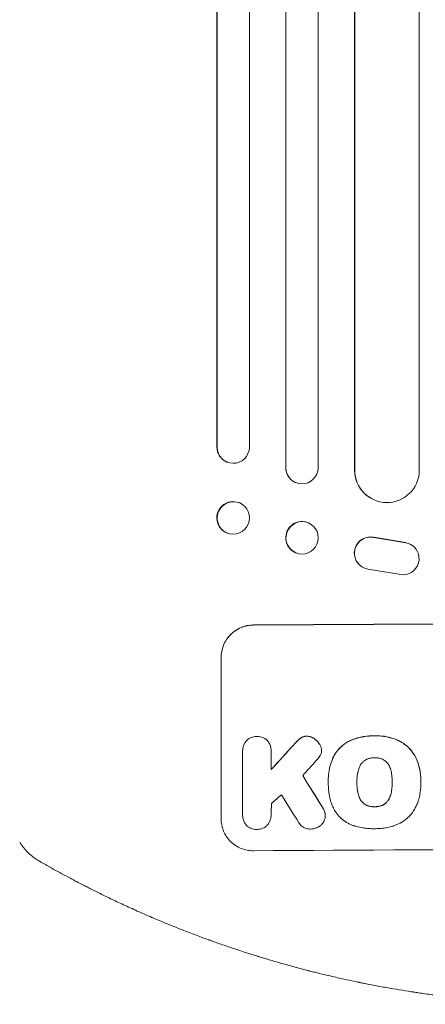
# Model space of a CAD drawing. Units: millimetres. Extents: x -3422 to 2963, y -5275 to 4622.
# Drawn here: x 283 to 471, y -3445 to -2988 of the extents above; entities that cross this region are included whole.
import ezdxf

# ---------------------------------------------------------------- set-up
doc = ezdxf.new("R2010")
doc.units = ezdxf.units.MM
doc.header["$LTSCALE"] = 20
doc.layers.add('2d', color=230, linetype='Continuous')

msp = doc.modelspace()

# ---------------------------------------------------------------- linework, layer by layer
at = {"layer": '2d', "lineweight": 0}
for p, q in [((389.41, -1298.8), (389.41, -3186.27)), ((406.29, -1296.98), (406.29, -3195.66)), ((406.41, -1297.59), (406.41, -3195.71)), ((421.41, -1296.35), (421.41, -3195.84)), ((374.26, -1299.73), (374.26, -3186.09)), ((374.41, -1300.34), (374.41, -3186.14)), ((438.33, -1300.75), (438.33, -3196.88)), ((438.41, -1301.36), (438.41, -3196.93)), ((468.41, -1299.49), (468.41, -3197.3)), ((374.26, -3186.09), (374.41, -3186.14)), ((374.41, -3186.14), (374.41, -3186.14)), ((379.36, -3193.22), (379.21, -3193.17)), ((406.41, -3195.71), (406.29, -3195.66)), ((406.41, -3195.71), (406.41, -3195.71)), ((438.41, -3196.93), (438.33, -3196.88)), ((438.42, -3196.93), (438.41, -3196.93)), ((410.82, -3202.56), (410.7, -3202.5)), ((445.17, -3209.46), (445.09, -3209.41)), ((384.61, -3211.97), (384.47, -3211.91)), ((417.17, -3221.45), (417.06, -3221.39)), ((379.21, -3226.13), (379.06, -3226.08)), ((447.22, -3228.01), (462, -3230.51)), ((447.3, -3228.06), (462.08, -3230.56)), ((464.79, -3231.59), (464.87, -3231.64)), ((410.64, -3235.06), (410.53, -3235.01)), ((441.6, -3241.65), (441.68, -3241.7)), ((460.91, -3245.45), (444.52, -3242.79)), ((376.25, -3358.8), (376.25, -3283.85)), ((386.24, -3327.4), (386.24, -3327.45)), ((386.25, -3356.6), (386.25, -3327.82)), ((399.57, -3327.32), (399.57, -3327.38)), ((399.57, -3327.72), (399.57, -3335.93)), ((422.96, -3327.02), (422.96, -3327.07)), ((426.06, -3341.05), (426.06, -3341.11)), ((426.07, -3342.04), (426.07, -3342.09)), ((439.38, -3341.83), (439.38, -3341.88)), ((455.81, -3341.75), (455.81, -3341.81)), ((469.13, -3341.04), (469.13, -3341.09)), ((469.13, -3342.06), (469.13, -3342.12)), ((386.24, -3356.88), (386.24, -3356.94)), ((399.57, -3356.69), (399.57, -3356.74)), ((424.69, -3357.34), (424.69, -3357.39))]:
    msp.add_line(p, q, dxfattribs=at)
at = {"layer": '2d', "lineweight": 0, "extrusion": (0, 0, -1)}
for centre, major_axis, ratio, start_param, end_param in [((381.77, -3186.03), (-2.55, -7.14), 0.988103, 0, 1.223375), ((413.91, -3195.67), (-3.1, -6.89), 0.991927, -1.967917, 1.145376), ((453.42, -3196.87), (-8.24, -12.59), 0.995453, -2.119379, 0.98911), ((381.91, -3219.05), (-2.7, -7.08), 0.987914, -1.931315, 4.35187), ((413.91, -3228.26), (-3.26, -6.81), 0.99174, -2.014471507425343, 4.268713799754243), ((445.66, -3235.34), (-4.06, -6.31), 0.995602, 0, 2.777532), ((445.74, -3235.4), (-4.06, -6.31), 0.995602, -0.409315, 2.777532), ((460.81, -3237.96), (4.06, 6.31), 0.995602, -0.402714, 2.553699), ((460.73, -3237.9), (4.06, 6.31), 0.995602, -0.402714, 0), ((540.91, -3325.79), (1100, 0), 0.052336, -1.707271, -1.434322), ((540.91, -3238.63), (1097.63, 1199.67), 0.023864, -1.673805, -1.664191), ((540.91, -3600.64), (1097.7, -1775.82), 0.014477, -1.709891, -1.701483)]:
    msp.add_ellipse(centre, major_axis=major_axis, ratio=ratio, start_param=start_param, end_param=end_param, dxfattribs=at)
at = {"layer": '2d', "lineweight": 0}
for centre, major_axis, ratio, start_param, end_param in [((381.91, -3186.08), (-2.55, -7.14), 0.988103, -1.223558, 1.886247), ((413.8, -3195.62), (-3.1, -6.89), 0.991927, -1.145194, 0), ((453.34, -3196.82), (-8.24, -12.59), 0.995453, -0.98875, 0), ((381.76, -3219), (2.7, 7.08), 0.987914, 0, 3.141593), ((413.79, -3228.2), (3.26, 6.81), 0.99174, 0, 3.141593), ((540.91, -3325.79), (-1099, 0), 0.052336, -1.707396, -1.434197), ((540.91, -3238.63), (1098.63, 1200.76), 0.023864, 1.664081, 1.673687), ((540.91, -3256.14), (1097.63, 1210.81), 0.023624, 1.654704, 1.660421), ((540.91, -3600.64), (1098.7, -1777.43), 0.014477, 1.701385, 1.709768), ((540.91, -3284.15), (1097.63, 969.3), 0.029425, 1.669578, 1.673855), ((540.91, -3624.51), (1097.7, -1767.94), 0.01457, 1.711555, 1.719019), ((540.91, -3430.64), (-1099, 0), 0.052336, -1.707396, -1.434197)]:
    msp.add_ellipse(centre, major_axis=major_axis, ratio=ratio, start_param=start_param, end_param=end_param, dxfattribs=at)
for points, knots in [([(376.25, -3283.85), (376.25, -3282.91), (376.34, -3281.93), (376.72, -3279.99), (377.01, -3279.03), (377.78, -3277.18), (378.26, -3276.29), (379.36, -3274.65), (379.98, -3273.89), (381.31, -3272.55), (382.07, -3271.92), (383.71, -3270.81), (384.59, -3270.33), (386.44, -3269.55), (387.4, -3269.25), (389.34, -3268.86), (390.31, -3268.77), (391.25, -3268.76)], [45.415447, 45.415447, 45.415447, 45.415447, 48.247124, 48.247124, 51.078802, 51.078802, 53.910479, 53.910479, 56.742156, 56.742156, 59.589723, 59.589723, 62.437289, 62.437289, 65.284856, 65.284856, 68.132422, 68.132422, 68.132422, 68.132422]), ([(391.25, -3268.81), (390.31, -3268.82), (389.34, -3268.91), (387.4, -3269.31), (386.44, -3269.6), (384.59, -3270.38), (383.71, -3270.86), (382.07, -3271.98), (381.31, -3272.61), (379.98, -3273.95), (379.36, -3274.7), (378.26, -3276.34), (377.78, -3277.23), (377.01, -3279.08), (376.72, -3280.05), (376.34, -3281.99), (376.25, -3282.96), (376.25, -3283.9)], [22.698673, 22.698673, 22.698673, 22.698673, 25.546281, 25.546281, 28.393889, 28.393889, 31.241497, 31.241497, 34.089105, 34.089105, 36.920794, 36.920794, 39.752484, 39.752484, 42.584173, 42.584173, 45.415862, 45.415862, 45.415862, 45.415862]), ([(392.9, -3320.55), (392.81, -3320.55), (392.72, -3320.55), (392.23, -3320.55), (391.81, -3320.59), (390.98, -3320.76), (390.56, -3320.89), (389.77, -3321.23), (389.39, -3321.43), (388.68, -3321.91), (388.36, -3322.18), (388.03, -3322.52), (387.98, -3322.57), (387.94, -3322.61)], [28.943423, 28.943423, 28.943423, 28.943423, 29.214265, 29.214265, 30.438156, 30.438156, 31.662047, 31.662047, 32.885938, 32.885938, 34.109829, 34.109829, 34.305378, 34.305378, 34.305378, 34.305378]), ([(387.94, -3322.67), (387.98, -3322.62), (388.03, -3322.57), (388.36, -3322.24), (388.68, -3321.97), (389.39, -3321.49), (389.77, -3321.28), (390.56, -3320.94), (390.98, -3320.82), (391.81, -3320.65), (392.23, -3320.61), (392.72, -3320.6), (392.81, -3320.6), (392.9, -3320.61)], [4.649237, 4.649237, 4.649237, 4.649237, 4.844766, 4.844766, 6.068679, 6.068679, 7.292592, 7.292592, 8.516506, 8.516506, 9.740419, 9.740419, 10.011266, 10.011266, 10.011266, 10.011266]), ([(397.87, -3322.54), (397.83, -3322.5), (397.79, -3322.45), (397.45, -3322.12), (397.13, -3321.85), (396.42, -3321.38), (396.04, -3321.18), (395.25, -3320.86), (394.83, -3320.74), (394, -3320.58), (393.58, -3320.54), (393.08, -3320.55), (392.99, -3320.55), (392.9, -3320.55)], [24.180935, 24.180935, 24.180935, 24.180935, 24.369282, 24.369282, 25.594744, 25.594744, 26.820205, 26.820205, 28.045666, 28.045666, 29.271127, 29.271127, 29.546395, 29.546395, 29.546395, 29.546395]), ([(392.9, -3320.61), (392.99, -3320.6), (393.08, -3320.6), (393.58, -3320.6), (394, -3320.63), (394.83, -3320.79), (395.25, -3320.91), (396.04, -3321.23), (396.42, -3321.44), (397.13, -3321.91), (397.45, -3322.17), (397.79, -3322.5), (397.83, -3322.55), (397.87, -3322.59)], [9.4841, 9.4841, 9.4841, 9.4841, 9.759373, 9.759373, 10.984855, 10.984855, 12.210337, 12.210337, 13.435819, 13.435819, 14.661301, 14.661301, 14.849629, 14.849629, 14.849629, 14.849629]), ([(413.5, -3321.14), (413.43, -3321.18), (413.35, -3321.23), (412.8, -3321.61), (412.36, -3321.97), (411.97, -3322.36)], [46.043025, 46.043025, 46.043025, 46.043025, 46.302093, 46.302093, 47.958309, 47.958309, 47.958309, 47.958309]), ([(411.97, -3322.42), (412.36, -3322.03), (412.8, -3321.66), (413.36, -3321.28), (413.43, -3321.24), (413.5, -3321.19)], [6.898307, 6.898307, 6.898307, 6.898307, 8.563515, 8.563515, 8.813997, 8.813997, 8.813997, 8.813997]), ([(416.11, -3320.4), (416.09, -3320.4), (416.06, -3320.4), (415.73, -3320.4), (415.42, -3320.43), (414.8, -3320.56), (414.49, -3320.65), (413.96, -3320.88), (413.72, -3321), (413.5, -3321.14)], [21.626581, 21.626581, 21.626581, 21.626581, 21.71252, 21.71252, 22.619067, 22.619067, 23.525615, 23.525615, 24.266448, 24.266448, 24.266448, 24.266448]), ([(413.5, -3321.19), (413.72, -3321.05), (413.96, -3320.93), (414.49, -3320.71), (414.8, -3320.61), (415.42, -3320.49), (415.73, -3320.46), (416.06, -3320.45), (416.09, -3320.45), (416.11, -3320.45)], [4.684637, 4.684637, 4.684637, 4.684637, 5.425479, 5.425479, 6.332035, 6.332035, 7.238592, 7.238592, 7.324531, 7.324531, 7.324531, 7.324531]), ([(419.62, -3321.62), (419.53, -3321.55), (419.43, -3321.48), (419, -3321.19), (418.64, -3321), (417.89, -3320.7), (417.49, -3320.58), (416.77, -3320.44), (416.44, -3320.41), (416.11, -3320.4)], [23.805682, 23.805682, 23.805682, 23.805682, 24.150338, 24.150338, 25.304815, 25.304815, 26.459291, 26.459291, 27.428422, 27.428422, 27.428422, 27.428422]), ([(416.11, -3320.45), (416.44, -3320.46), (416.77, -3320.5), (417.49, -3320.63), (417.89, -3320.75), (418.64, -3321.06), (419, -3321.25), (419.43, -3321.54), (419.53, -3321.6), (419.62, -3321.68)], [9.391675, 9.391675, 9.391675, 9.391675, 10.360818, 10.360818, 11.515308, 11.515308, 12.669799, 12.669799, 13.014451, 13.014451, 13.014451, 13.014451]), ([(447.61, -3320.22), (447.42, -3320.22), (447.23, -3320.22), (446.19, -3320.23), (445.32, -3320.27), (443.56, -3320.45), (442.68, -3320.58), (440.91, -3320.93), (440.03, -3321.15), (438.29, -3321.69), (437.43, -3322), (436.35, -3322.45), (436.12, -3322.55), (435.88, -3322.66)], [123.070499, 123.070499, 123.070499, 123.070499, 123.632546, 123.632546, 126.21597, 126.21597, 128.799395, 128.799395, 131.382819, 131.382819, 133.966244, 133.966244, 134.693196, 134.693196, 134.693196, 134.693196]), ([(435.88, -3322.71), (436.12, -3322.61), (436.35, -3322.5), (437.43, -3322.05), (438.29, -3321.74), (440.03, -3321.21), (440.91, -3320.99), (442.68, -3320.63), (443.56, -3320.5), (445.32, -3320.32), (446.19, -3320.28), (447.23, -3320.27), (447.42, -3320.27), (447.61, -3320.28)], [30.175456, 30.175456, 30.175456, 30.175456, 30.902395, 30.902395, 33.485842, 33.485842, 36.069289, 36.069289, 38.652736, 38.652736, 41.236182, 41.236182, 41.798233, 41.798233, 41.798233, 41.798233]), ([(458.45, -3322.32), (458.03, -3322.14), (457.61, -3321.96), (455.86, -3321.3), (454.5, -3320.92), (451.84, -3320.41), (450.44, -3320.25), (448.55, -3320.21), (448.08, -3320.21), (447.61, -3320.22)], [92.254234, 92.254234, 92.254234, 92.254234, 93.545319, 93.545319, 97.615845, 97.615845, 101.693126, 101.693126, 103.023564, 103.023564, 103.023564, 103.023564]), ([(447.61, -3320.28), (447.86, -3320.27), (448.1, -3320.26), (449.12, -3320.26), (449.91, -3320.29), (451.5, -3320.44), (452.31, -3320.55), (453.9, -3320.86), (454.7, -3321.05), (456.28, -3321.52), (457.06, -3321.79), (458.03, -3322.19), (458.24, -3322.28), (458.45, -3322.37)], [36.668029, 36.668029, 36.668029, 36.668029, 37.402797, 37.402797, 39.74078, 39.74078, 42.078764, 42.078764, 44.416747, 44.416747, 46.754731, 46.754731, 47.401691, 47.401691, 47.401691, 47.401691]), ([(387.94, -3322.61), (387.8, -3322.79), (387.66, -3322.97), (387.26, -3323.57), (387.02, -3324.02), (386.63, -3324.96), (386.48, -3325.45), (386.29, -3326.43), (386.24, -3326.92), (386.24, -3327.4)], [-4.949683, -4.949683, -4.949683, -4.949683, -4.299608, -4.299608, -2.866406, -2.866406, -1.433203, -1.433203, 0, 0, 0, 0]), ([(386.25, -3327.82), (386.25, -3327.69), (386.24, -3327.57), (386.24, -3327.45), (386.24, -3326.98), (386.29, -3326.48), (386.48, -3325.5), (386.63, -3325.01), (387.02, -3324.08), (387.26, -3323.63), (387.66, -3323.02), (387.8, -3322.84), (387.94, -3322.67)], [-0.359399, -0.359399, -0.359399, -0.359399, 0, 0, 0, 1.433208, 1.433208, 2.866417, 2.866417, 4.299625, 4.299625, 4.949699, 4.949699, 4.949699, 4.949699]), ([(399.57, -3327.32), (399.57, -3326.84), (399.53, -3326.35), (399.33, -3325.37), (399.19, -3324.88), (398.8, -3323.94), (398.55, -3323.5), (398.15, -3322.9), (398.01, -3322.71), (397.87, -3322.54)], [23.081423, 23.081423, 23.081423, 23.081423, 24.519887, 24.519887, 25.958351, 25.958351, 27.396815, 27.396815, 28.049994, 28.049994, 28.049994, 28.049994]), ([(397.87, -3322.59), (398.02, -3322.77), (398.15, -3322.95), (398.56, -3323.56), (398.8, -3324), (399.19, -3324.94), (399.34, -3325.42), (399.53, -3326.41), (399.57, -3326.9), (399.57, -3327.49), (399.57, -3327.61), (399.57, -3327.72)], [18.113436, 18.113436, 18.113436, 18.113436, 18.776188, 18.776188, 20.211332, 20.211332, 21.646477, 21.646477, 23.081621, 23.081621, 23.424408, 23.424408, 23.424408, 23.424408]), ([(411.97, -3322.36), (411.81, -3322.51), (411.66, -3322.66), (411.01, -3323.32), (410.52, -3323.84), (410.04, -3324.38)], [206.39771, 206.39771, 206.39771, 206.39771, 207.036755, 207.036755, 209.164716, 209.164716, 209.164716, 209.164716]), ([(410.04, -3324.43), (410.51, -3323.9), (410.99, -3323.39), (411.64, -3322.74), (411.8, -3322.58), (411.97, -3322.42)], [27.424795, 27.424795, 27.424795, 27.424795, 29.507381, 29.507381, 30.192303, 30.192303, 30.192303, 30.192303]), ([(422.28, -3324.61), (422.15, -3324.37), (422, -3324.14), (421.52, -3323.42), (421.13, -3322.96), (420.39, -3322.23), (420.02, -3321.91), (419.62, -3321.62)], [32.084228, 32.084228, 32.084228, 32.084228, 32.867462, 32.867462, 34.594254, 34.594254, 36.021677, 36.021677, 36.021677, 36.021677]), ([(419.62, -3321.68), (420.02, -3321.96), (420.39, -3322.28), (421.13, -3323.01), (421.52, -3323.47), (422, -3324.19), (422.15, -3324.43), (422.28, -3324.67)], [19.352647, 19.352647, 19.352647, 19.352647, 20.78008, 20.78008, 22.506876, 22.506876, 23.290115, 23.290115, 23.290115, 23.290115]), ([(422.92, -3326.4), (422.92, -3326.37), (422.92, -3326.35), (422.84, -3325.95), (422.73, -3325.58), (422.49, -3325.02), (422.39, -3324.81), (422.28, -3324.61)], [18.370496, 18.370496, 18.370496, 18.370496, 18.446294, 18.446294, 19.527752, 19.527752, 20.178094, 20.178094, 20.178094, 20.178094]), ([(422.28, -3324.67), (422.39, -3324.87), (422.49, -3325.07), (422.73, -3325.63), (422.84, -3326), (422.91, -3326.4), (422.92, -3326.42), (422.92, -3326.45)], [14.551409, 14.551409, 14.551409, 14.551409, 15.198568, 15.198568, 16.281753, 16.281753, 16.359205, 16.359205, 16.359205, 16.359205]), ([(435.88, -3322.66), (435.2, -3322.99), (434.54, -3323.37), (433.05, -3324.39), (432.24, -3325.06), (430.82, -3326.49), (430.15, -3327.29), (429.16, -3328.77), (428.79, -3329.41), (428.47, -3330.06)], [79.60627, 79.60627, 79.60627, 79.60627, 81.757746, 81.757746, 84.790101, 84.790101, 87.815074, 87.815074, 89.886822, 89.886822, 89.886822, 89.886822]), ([(428.47, -3330.12), (428.79, -3329.46), (429.15, -3328.83), (430.14, -3327.36), (430.81, -3326.55), (432.23, -3325.12), (433.04, -3324.45), (434.54, -3323.43), (435.2, -3323.05), (435.88, -3322.71)], [7.002645, 7.002645, 7.002645, 7.002645, 9.063853, 9.063853, 12.085137, 12.085137, 15.121205, 15.121205, 17.283249, 17.283249, 17.283249, 17.283249]), ([(466.9, -3330.67), (466.52, -3329.85), (466.08, -3329.07), (464.95, -3327.4), (464.24, -3326.54), (462.71, -3325.02), (461.84, -3324.31), (460.13, -3323.17), (459.31, -3322.71), (458.45, -3322.32)], [59.162339, 59.162339, 59.162339, 59.162339, 61.705385, 61.705385, 64.949785, 64.949785, 68.200119, 68.200119, 70.868619, 70.868619, 70.868619, 70.868619]), ([(458.45, -3322.37), (459.31, -3322.76), (460.13, -3323.22), (461.85, -3324.37), (462.71, -3325.08), (464.24, -3326.6), (464.96, -3327.46), (466.08, -3329.13), (466.53, -3329.91), (466.9, -3330.72)], [33.076187, 33.076187, 33.076187, 33.076187, 35.751258, 35.751258, 39.003898, 39.003898, 42.24601, 42.24601, 44.782502, 44.782502, 44.782502, 44.782502]), ([(422.64, -3328.82), (422.47, -3329.2), (422.28, -3329.57), (421.84, -3330.22), (421.6, -3330.51), (421.35, -3330.78)], [22.321021, 22.321021, 22.321021, 22.321021, 23.48493, 23.48493, 24.572485, 24.572485, 24.572485, 24.572485]), ([(422.92, -3326.45), (422.95, -3326.66), (422.96, -3326.87), (422.96, -3327.37), (422.94, -3327.69), (422.82, -3328.28), (422.74, -3328.56), (422.64, -3328.82)], [14.04881, 14.04881, 14.04881, 14.04881, 14.658756, 14.658756, 15.571725, 15.571725, 16.383205, 16.383205, 16.383205, 16.383205]), ([(428.47, -3330.06), (428.33, -3330.37), (428.19, -3330.68), (427.72, -3331.81), (427.43, -3332.63), (426.93, -3334.31), (426.72, -3335.15), (426.38, -3336.85), (426.26, -3337.7), (426.1, -3339.39), (426.06, -3340.23), (426.06, -3341.05)], [-10.865131, -10.865131, -10.865131, -10.865131, -9.906763, -9.906763, -7.430072, -7.430072, -4.953381, -4.953381, -2.476691, -2.476691, 0, 0, 0, 0]), ([(426.07, -3341.95), (426.06, -3341.67), (426.06, -3341.39), (426.06, -3341.11), (426.06, -3340.28), (426.1, -3339.44), (426.26, -3337.75), (426.38, -3336.9), (426.72, -3335.2), (426.93, -3334.35), (427.43, -3332.68), (427.73, -3331.85), (428.19, -3330.73), (428.33, -3330.42), (428.47, -3330.12)], [-0.8383, -0.8383, -0.8383, -0.8383, 0, 0, 0, 2.479443, 2.479443, 4.958885, 4.958885, 7.438328, 7.438328, 9.91777, 9.91777, 10.865896, 10.865896, 10.865896, 10.865896]), ([(440.98, -3333.94), (440.78, -3334.3), (440.6, -3334.68), (440.16, -3335.76), (439.94, -3336.49), (439.76, -3337.37), (439.74, -3337.52), (439.71, -3337.67)], [63.159427, 63.159427, 63.159427, 63.159427, 64.332686, 64.332686, 66.475202, 66.475202, 66.909313, 66.909313, 66.909313, 66.909313]), ([(443.92, -3331.19), (443.61, -3331.34), (443.31, -3331.51), (442.68, -3331.93), (442.36, -3332.2), (441.78, -3332.78), (441.52, -3333.1), (441.17, -3333.61), (441.08, -3333.77), (440.98, -3333.94)], [31.889694, 31.889694, 31.889694, 31.889694, 32.853902, 32.853902, 34.072058, 34.072058, 35.287542, 35.287542, 35.825201, 35.825201, 35.825201, 35.825201]), ([(447.61, -3330.46), (447.55, -3330.46), (447.49, -3330.46), (446.87, -3330.46), (446.29, -3330.52), (445.14, -3330.75), (444.56, -3330.92), (443.98, -3331.17), (443.95, -3331.18), (443.92, -3331.19)], [40.180379, 40.180379, 40.180379, 40.180379, 40.362975, 40.362975, 42.048685, 42.048685, 43.734394, 43.734394, 43.835255, 43.835255, 43.835255, 43.835255]), ([(451.29, -3331.16), (451.25, -3331.14), (451.21, -3331.13), (450.63, -3330.89), (450.06, -3330.72), (448.93, -3330.5), (448.36, -3330.45), (447.74, -3330.46), (447.68, -3330.46), (447.61, -3330.46)], [36.334613, 36.334613, 36.334613, 36.334613, 36.463135, 36.463135, 38.122217, 38.122217, 39.781298, 39.781298, 39.97716, 39.97716, 39.97716, 39.97716]), ([(454.21, -3333.88), (454.12, -3333.71), (454.02, -3333.55), (453.68, -3333.04), (453.41, -3332.72), (452.84, -3332.15), (452.51, -3331.88), (451.89, -3331.47), (451.6, -3331.3), (451.29, -3331.16)], [22.562103, 22.562103, 22.562103, 22.562103, 23.106632, 23.106632, 24.321627, 24.321627, 25.539079, 25.539079, 26.488609, 26.488609, 26.488609, 26.488609]), ([(455.48, -3337.6), (455.46, -3337.47), (455.43, -3337.34), (455.26, -3336.44), (455.03, -3335.69), (454.58, -3334.59), (454.4, -3334.23), (454.21, -3333.88)], [37.467283, 37.467283, 37.467283, 37.467283, 37.854095, 37.854095, 40.076184, 40.076184, 41.212708, 41.212708, 41.212708, 41.212708]), ([(469.13, -3341.04), (469.13, -3340.06), (469.08, -3339.07), (468.84, -3337.09), (468.67, -3336.1), (468.19, -3334.14), (467.9, -3333.17), (467.35, -3331.69), (467.13, -3331.18), (466.9, -3330.67)], [46.984636, 46.984636, 46.984636, 46.984636, 49.917542, 49.917542, 52.850449, 52.850449, 55.783356, 55.783356, 57.390273, 57.390273, 57.390273, 57.390273]), ([(466.9, -3330.72), (467.01, -3330.95), (467.11, -3331.18), (467.53, -3332.19), (467.81, -3332.98), (468.3, -3334.59), (468.5, -3335.41), (468.82, -3337.04), (468.94, -3337.86), (469.09, -3339.49), (469.13, -3340.29), (469.13, -3341.31), (469.13, -3341.53), (469.12, -3341.76)], [66.290443, 66.290443, 66.290443, 66.290443, 67.002359, 67.002359, 69.389147, 69.389147, 71.775935, 71.775935, 74.162723, 74.162723, 76.549511, 76.549511, 77.215314, 77.215314, 77.215314, 77.215314]), ([(439.71, -3337.67), (439.62, -3338.24), (439.54, -3338.8), (439.42, -3340.11), (439.38, -3340.85), (439.38, -3341.58), (439.38, -3341.68), (439.38, -3341.78), (439.38, -3341.88)], [-3.839663, -3.839663, -3.839663, -3.839663, -2.187947, -2.187947, 0, 0, 0, 0.296734, 0.296734, 0.296734, 0.296734]), ([(455.81, -3341.81), (455.81, -3341.74), (455.81, -3341.67), (455.81, -3340.83), (455.77, -3340.05), (455.64, -3338.71), (455.57, -3338.16), (455.48, -3337.6)], [73.51778, 73.51778, 73.51778, 73.51778, 73.72851, 73.72851, 76.028299, 76.028299, 77.653715, 77.653715, 77.653715, 77.653715]), ([(426.39, -3346.81), (426.33, -3346.38), (426.28, -3345.95), (426.13, -3344.37), (426.07, -3343.22), (426.07, -3342.09), (426.07, -3342.04), (426.07, -3342), (426.07, -3341.95)], [-4.647717, -4.647717, -4.647717, -4.647717, -3.386318, -3.386318, 0, 0, 0, 0.143603, 0.143603, 0.143603, 0.143603]), ([(439.38, -3341.88), (439.38, -3341.94), (439.38, -3342), (439.38, -3342.06), (439.38, -3342.85), (439.42, -3343.65), (439.55, -3345.01), (439.62, -3345.56), (439.71, -3346.12)], [-0.181199, -0.181199, -0.181199, -0.181199, 0, 0, 0, 2.366234, 2.366234, 3.988186, 3.988186, 3.988186, 3.988186]), ([(439.71, -3346.07), (439.62, -3345.51), (439.55, -3344.96), (439.42, -3343.61), (439.38, -3342.81), (439.38, -3342.03)], [-3.988185, -3.988185, -3.988185, -3.988185, -2.36623, -2.36623, -0.026312, -0.026312, -0.026312, -0.026312]), ([(455.48, -3346.05), (455.57, -3345.5), (455.64, -3344.96), (455.77, -3343.61), (455.81, -3342.81), (455.81, -3341.95), (455.81, -3341.88), (455.81, -3341.81)], [72.153028, 72.153028, 72.153028, 72.153028, 73.739428, 73.739428, 76.111017, 76.111017, 76.322995, 76.322995, 76.322995, 76.322995]), ([(455.81, -3341.99), (455.81, -3342.77), (455.77, -3343.56), (455.64, -3344.9), (455.57, -3345.45), (455.48, -3346)], [37.830264, 37.830264, 37.830264, 37.830264, 40.161121, 40.161121, 41.760967, 41.760967, 41.760967, 41.760967]), ([(469.12, -3341.76), (469.12, -3341.88), (469.13, -3342), (469.13, -3343.04), (469.08, -3343.97), (468.9, -3345.86), (468.76, -3346.81), (468.41, -3348.62), (468.2, -3349.49), (467.95, -3350.34)], [88.297578, 88.297578, 88.297578, 88.297578, 88.656924, 88.656924, 91.420661, 91.420661, 94.184398, 94.184398, 96.715859, 96.715859, 96.715859, 96.715859]), ([(429.01, -3354.89), (428.6, -3354.16), (428.24, -3353.41), (427.35, -3351.28), (426.92, -3349.85), (426.54, -3347.88), (426.45, -3347.35), (426.39, -3346.81)], [123.424961, 123.424961, 123.424961, 123.424961, 125.795627, 125.795627, 129.985496, 129.985496, 131.553418, 131.553418, 131.553418, 131.553418]), ([(440.98, -3349.79), (440.79, -3349.43), (440.61, -3349.06), (440.16, -3347.98), (439.94, -3347.24), (439.76, -3346.36), (439.74, -3346.21), (439.71, -3346.07)], [63.756597, 63.756597, 63.756597, 63.756597, 64.925002, 64.925002, 67.084969, 67.084969, 67.510458, 67.510458, 67.510458, 67.510458]), ([(439.71, -3346.12), (439.74, -3346.26), (439.76, -3346.41), (439.94, -3347.29), (440.16, -3348.03), (440.61, -3349.11), (440.79, -3349.48), (440.98, -3349.84)], [1.734478, 1.734478, 1.734478, 1.734478, 2.159966, 2.159966, 4.319933, 4.319933, 5.488343, 5.488343, 5.488343, 5.488343]), ([(455.48, -3346), (455.46, -3346.15), (455.43, -3346.3), (455.26, -3347.21), (455.03, -3347.96), (454.58, -3349.04), (454.42, -3349.39), (454.23, -3349.73)], [37.018767, 37.018767, 37.018767, 37.018767, 37.463079, 37.463079, 39.664099, 39.664099, 40.766465, 40.766465, 40.766465, 40.766465]), ([(454.23, -3349.79), (454.42, -3349.44), (454.58, -3349.09), (455.03, -3348.01), (455.26, -3347.26), (455.43, -3346.35), (455.46, -3346.2), (455.48, -3346.05)], [29.757778, 29.757778, 29.757778, 29.757778, 30.860142, 30.860142, 33.061165, 33.061165, 33.50548, 33.50548, 33.50548, 33.50548]), ([(443.92, -3352.49), (443.6, -3352.35), (443.29, -3352.18), (442.65, -3351.75), (442.33, -3351.49), (441.77, -3350.92), (441.51, -3350.61), (441.17, -3350.11), (441.07, -3349.95), (440.98, -3349.79)], [31.460657, 31.460657, 31.460657, 31.460657, 32.455093, 32.455093, 33.659563, 33.659563, 34.85891, 34.85891, 35.384325, 35.384325, 35.384325, 35.384325]), ([(440.98, -3349.84), (441.07, -3350.01), (441.17, -3350.16), (441.51, -3350.66), (441.77, -3350.98), (442.33, -3351.54), (442.65, -3351.8), (443.29, -3352.23), (443.6, -3352.4), (443.92, -3352.54)], [3.072631, 3.072631, 3.072631, 3.072631, 3.598042, 3.598042, 4.797389, 4.797389, 6.001868, 6.001868, 6.996314, 6.996314, 6.996314, 6.996314]), ([(447.61, -3353.18), (447.53, -3353.18), (447.45, -3353.18), (446.82, -3353.19), (446.25, -3353.14), (445.13, -3352.92), (444.57, -3352.76), (443.99, -3352.52), (443.95, -3352.51), (443.92, -3352.49)], [39.283201, 39.283201, 39.283201, 39.283201, 39.52511, 39.52511, 41.1741, 41.1741, 42.82309, 42.82309, 42.938744, 42.938744, 42.938744, 42.938744]), ([(443.92, -3352.54), (443.95, -3352.56), (443.99, -3352.57), (444.57, -3352.81), (445.13, -3352.97), (446.25, -3353.19), (446.82, -3353.24), (447.45, -3353.24), (447.53, -3353.24), (447.61, -3353.23)], [9.763992, 9.763992, 9.763992, 9.763992, 9.879648, 9.879648, 11.528647, 11.528647, 13.177646, 13.177646, 13.419557, 13.419557, 13.419557, 13.419557]), ([(451.32, -3352.46), (451.27, -3352.48), (451.23, -3352.49), (450.66, -3352.73), (450.1, -3352.9), (448.98, -3353.13), (448.42, -3353.18), (447.79, -3353.18), (447.7, -3353.18), (447.61, -3353.18)], [35.811018, 35.811018, 35.811018, 35.811018, 35.941258, 35.941258, 37.576592, 37.576592, 39.211926, 39.211926, 39.4782, 39.4782, 39.4782, 39.4782]), ([(447.61, -3353.23), (447.7, -3353.23), (447.79, -3353.24), (448.42, -3353.23), (448.98, -3353.18), (450.1, -3352.96), (450.66, -3352.79), (451.23, -3352.55), (451.27, -3352.53), (451.32, -3352.51)], [12.80692, 12.80692, 12.80692, 12.80692, 13.073196, 13.073196, 14.708538, 14.708538, 16.34388, 16.34388, 16.474123, 16.474123, 16.474123, 16.474123]), ([(454.23, -3349.73), (454.14, -3349.9), (454.04, -3350.06), (453.71, -3350.56), (453.44, -3350.88), (452.87, -3351.45), (452.55, -3351.72), (451.92, -3352.14), (451.63, -3352.31), (451.32, -3352.46)], [22.35415, 22.35415, 22.35415, 22.35415, 22.88691, 22.88691, 24.089482, 24.089482, 25.296556, 25.296556, 26.26397, 26.26397, 26.26397, 26.26397]), ([(451.32, -3352.51), (451.63, -3352.36), (451.92, -3352.2), (452.55, -3351.77), (452.87, -3351.5), (453.44, -3350.93), (453.71, -3350.61), (454.04, -3350.11), (454.14, -3349.95), (454.23, -3349.79)], [12.294465, 12.294465, 12.294465, 12.294465, 13.261887, 13.261887, 14.468969, 14.468969, 15.67154, 15.67154, 16.204297, 16.204297, 16.204297, 16.204297]), ([(467.95, -3350.34), (467.77, -3350.94), (467.56, -3351.54), (466.86, -3353.23), (466.29, -3354.3), (465.09, -3356.07), (464.5, -3356.81), (463.88, -3357.49)], [59.420078, 59.420078, 59.420078, 59.420078, 61.200406, 61.200406, 64.594608, 64.594608, 67.325013, 67.325013, 67.325013, 67.325013]), ([(387.69, -3361.43), (387.65, -3361.38), (387.61, -3361.32), (387.28, -3360.84), (387.03, -3360.38), (386.64, -3359.43), (386.49, -3358.93), (386.29, -3357.93), (386.24, -3357.43), (386.24, -3356.94), (386.24, -3356.83), (386.25, -3356.71), (386.25, -3356.6)], [-4.605361, -4.605361, -4.605361, -4.605361, -4.396797, -4.396797, -2.931198, -2.931198, -1.465599, -1.465599, 0, 0, 0, 0.334248, 0.334248, 0.334248, 0.334248]), ([(399.57, -3356.51), (399.57, -3356.58), (399.57, -3356.66), (399.57, -3357.24), (399.52, -3357.76), (399.32, -3358.8), (399.16, -3359.32), (398.75, -3360.31), (398.5, -3360.79), (398.15, -3361.31), (398.09, -3361.4), (398.02, -3361.48)], [24.136842, 24.136842, 24.136842, 24.136842, 24.367509, 24.367509, 25.882557, 25.882557, 27.397604, 27.397604, 28.912652, 28.912652, 29.2137, 29.2137, 29.2137, 29.2137]), ([(424.55, -3356.1), (424.45, -3355.7), (424.31, -3355.31), (423.94, -3354.39), (423.66, -3353.89), (423.35, -3353.42)], [28.966531, 28.966531, 28.966531, 28.966531, 30.146891, 30.146891, 31.770366, 31.770366, 31.770366, 31.770366]), ([(423.35, -3353.47), (423.66, -3353.94), (423.93, -3354.44), (424.31, -3355.36), (424.45, -3355.75), (424.55, -3356.16)], [21.845482, 21.845482, 21.845482, 21.845482, 23.464067, 23.464067, 24.649542, 24.649542, 24.649542, 24.649542]), ([(424.55, -3356.16), (424.56, -3356.22), (424.58, -3356.28), (424.66, -3356.7), (424.69, -3357.05), (424.69, -3357.73), (424.66, -3358.08), (424.54, -3358.68), (424.48, -3358.93), (424.39, -3359.17)], [15.209862, 15.209862, 15.209862, 15.209862, 15.395283, 15.395283, 16.417877, 16.417877, 17.442055, 17.442055, 18.164936, 18.164936, 18.164936, 18.164936]), ([(424.69, -3357.34), (424.69, -3357), (424.66, -3356.64), (424.58, -3356.23), (424.56, -3356.17), (424.55, -3356.1)], [16.417787, 16.417787, 16.417787, 16.417787, 17.440382, 17.440382, 17.625802, 17.625802, 17.625802, 17.625802]), ([(438.19, -3362.09), (437.71, -3361.95), (437.22, -3361.78), (435.76, -3361.18), (434.81, -3360.67), (433.04, -3359.5), (432.23, -3358.83), (430.8, -3357.41), (430.13, -3356.6), (429.35, -3355.45), (429.18, -3355.18), (429.01, -3354.89)], [77.725382, 77.725382, 77.725382, 77.725382, 79.173576, 79.173576, 82.223205, 82.223205, 85.272834, 85.272834, 88.315031, 88.315031, 89.256973, 89.256973, 89.256973, 89.256973]), ([(463.88, -3357.49), (463.81, -3357.56), (463.75, -3357.62), (462.9, -3358.48), (462.01, -3359.21), (460.09, -3360.51), (459.05, -3361.08), (457.47, -3361.73), (456.98, -3361.92), (456.48, -3362.07)], [66.180962, 66.180962, 66.180962, 66.180962, 66.460587, 66.460587, 69.789321, 69.789321, 73.118055, 73.118055, 74.606674, 74.606674, 74.606674, 74.606674]), ([(376.25, -3358.8), (376.25, -3359.74), (376.34, -3360.71), (376.72, -3362.64), (377.01, -3363.59), (377.77, -3365.43), (378.25, -3366.31), (379.34, -3367.93), (379.96, -3368.68), (381.29, -3370), (382.05, -3370.62), (383.69, -3371.71), (384.58, -3372.18), (386.43, -3372.94), (387.39, -3373.22), (389.33, -3373.59), (390.31, -3373.67), (391.25, -3373.66)], [45.415862, 45.415862, 45.415862, 45.415862, 48.23989, 48.23989, 51.063917, 51.063917, 53.887944, 53.887944, 56.711971, 56.711971, 59.567238, 59.567238, 62.422504, 62.422504, 65.277771, 65.277771, 68.133038, 68.133038, 68.133038, 68.133038]), ([(392.9, -3363.72), (392.8, -3363.72), (392.7, -3363.73), (392.21, -3363.73), (391.79, -3363.7), (390.98, -3363.54), (390.57, -3363.42), (389.79, -3363.11), (389.41, -3362.91), (388.72, -3362.45), (388.4, -3362.19), (387.97, -3361.76), (387.83, -3361.6), (387.69, -3361.43)], [28.489331, 28.489331, 28.489331, 28.489331, 28.787143, 28.787143, 29.990133, 29.990133, 31.193124, 31.193124, 32.396115, 32.396115, 33.599105, 33.599105, 34.233303, 34.233303, 34.233303, 34.233303]), ([(398.02, -3361.48), (397.92, -3361.61), (397.81, -3361.72), (397.41, -3362.12), (397.1, -3362.39), (396.4, -3362.86), (396.03, -3363.06), (395.25, -3363.39), (394.84, -3363.52), (394.02, -3363.68), (393.61, -3363.72), (393.11, -3363.73), (393, -3363.72), (392.9, -3363.72)], [23.516339, 23.516339, 23.516339, 23.516339, 23.993283, 23.993283, 25.196558, 25.196558, 26.399832, 26.399832, 27.603107, 27.603107, 28.806382, 28.806382, 29.117654, 29.117654, 29.117654, 29.117654]), ([(417.91, -3363.56), (417.78, -3363.57), (417.65, -3363.57), (417.15, -3363.57), (416.77, -3363.54), (416.01, -3363.4), (415.63, -3363.29), (414.91, -3362.99), (414.56, -3362.81), (413.92, -3362.38), (413.62, -3362.14), (413.1, -3361.62), (412.85, -3361.32), (412.56, -3360.89), (412.48, -3360.77), (412.41, -3360.64)], [26.28771, 26.28771, 26.28771, 26.28771, 26.677126, 26.677126, 27.790951, 27.790951, 28.904776, 28.904776, 30.018601, 30.018601, 31.132425, 31.132425, 32.242083, 32.242083, 32.649675, 32.649675, 32.649675, 32.649675]), ([(424.39, -3359.17), (424.36, -3359.25), (424.33, -3359.34), (424.13, -3359.81), (423.93, -3360.19), (423.47, -3360.88), (423.2, -3361.2), (422.64, -3361.77), (422.32, -3362.03), (421.84, -3362.36), (421.7, -3362.45), (421.55, -3362.53)], [21.35293, 21.35293, 21.35293, 21.35293, 21.605558, 21.605558, 22.802148, 22.802148, 23.998737, 23.998737, 25.203358, 25.203358, 25.672248, 25.672248, 25.672248, 25.672248]), ([(447.61, -3363.4), (447.44, -3363.41), (447.28, -3363.41), (446.17, -3363.41), (445.22, -3363.37), (443.29, -3363.2), (442.32, -3363.06), (440.39, -3362.69), (439.43, -3362.46), (438.38, -3362.15), (438.29, -3362.12), (438.19, -3362.09)], [135.101515, 135.101515, 135.101515, 135.101515, 135.597811, 135.597811, 138.427958, 138.427958, 141.258105, 141.258105, 144.088252, 144.088252, 144.366696, 144.366696, 144.366696, 144.366696]), ([(456.48, -3362.07), (456.39, -3362.1), (456.31, -3362.13), (455.31, -3362.43), (454.39, -3362.66), (452.55, -3363.03), (451.62, -3363.17), (449.79, -3363.35), (448.87, -3363.4), (447.86, -3363.4), (447.73, -3363.4), (447.61, -3363.4)], [120.942186, 120.942186, 120.942186, 120.942186, 121.199775, 121.199775, 123.896785, 123.896785, 126.593796, 126.593796, 129.290806, 129.290806, 129.660091, 129.660091, 129.660091, 129.660091]), ([(421.55, -3362.53), (421.26, -3362.71), (420.95, -3362.86), (420.19, -3363.18), (419.73, -3363.32), (418.81, -3363.51), (418.35, -3363.55), (417.91, -3363.56)], [28.90976, 28.90976, 28.90976, 28.90976, 29.884853, 29.884853, 31.245772, 31.245772, 32.581112, 32.581112, 32.581112, 32.581112]), ([(291.84, -3378.55), (290.41, -3377.73), (289.02, -3376.78), (286.49, -3374.65), (285.34, -3373.49), (283.68, -3371.4), (283.1, -3370.56), (282.57, -3369.68)], [0, 0, 0, 0, 8.694721, 8.694721, 16.659867, 16.659867, 21.476663, 21.476663, 21.476663, 21.476663]), ([(347.59, -3406.11), (345.22, -3405.13), (342.91, -3404.13), (339.49, -3402.64), (338.37, -3402.14), (336.16, -3401.16), (335.08, -3400.67), (331.87, -3399.21), (329.81, -3398.26), (326.81, -3396.85), (325.83, -3396.38), (323.91, -3395.46), (322.97, -3395.01), (320.25, -3393.68), (318.55, -3392.84), (316.16, -3391.64), (315.4, -3391.26), (313.93, -3390.51), (313.22, -3390.15), (311.22, -3389.12), (310.04, -3388.51), (308, -3387.44), (307.14, -3386.99), (306.46, -3386.63)], [0, 0, 0, 0, 0.00777517, 0.00777517, 0.01166275, 0.01166275, 0.01555033, 0.01555033, 0.0233255, 0.0233255, 0.02721308, 0.02721308, 0.03110066, 0.03110066, 0.03887583, 0.03887583, 0.04276341, 0.04276341, 0.046651, 0.046651, 0.05442616, 0.05442616, 0.06220133, 0.06220133, 0.06220133, 0.06220133]), ([(540.91, -3445), (532.98, -3445), (524.73, -3444.81), (511.89, -3444.18), (507.53, -3443.91), (500.88, -3443.4), (498.65, -3443.22), (495.27, -3442.91), (493.57, -3442.76), (491.58, -3442.56), (490.58, -3442.46), (490.08, -3442.41), (489.83, -3442.38), (489.7, -3442.37), (489.64, -3442.36), (489.61, -3442.36), (489.59, -3442.36), (489.58, -3442.36), (485.68, -3441.96), (481.65, -3441.49), (475.42, -3440.7), (473.32, -3440.42), (470.11, -3439.96), (468.49, -3439.73), (466.59, -3439.45), (465.63, -3439.3), (465.15, -3439.23), (464.91, -3439.19), (464.79, -3439.17), (464.73, -3439.16), (464.7, -3439.16), (464.68, -3439.16), (464.67, -3439.15), (461.08, -3438.6), (457.25, -3437.97), (451.16, -3436.88), (449.08, -3436.5), (445.86, -3435.88), (444.23, -3435.57), (442.29, -3435.18), (441.31, -3434.98), (440.81, -3434.88), (440.57, -3434.83), (440.44, -3434.8), (440.38, -3434.79), (440.35, -3434.78), (440.34, -3434.78), (440.33, -3434.78), (440.33, -3434.78), (440.32, -3434.78), (438.69, -3434.44), (435.88, -3433.86), (429.91, -3432.53), (427.63, -3432.01), (423.78, -3431.09), (422.43, -3430.76), (420.29, -3430.23), (419.19, -3429.96), (417.86, -3429.62), (417.19, -3429.45), (416.85, -3429.36), (416.67, -3429.32), (416.59, -3429.3), (416.55, -3429.29), (416.53, -3429.28), (416.51, -3429.28), (416.51, -3429.28), (411.68, -3428.04), (407.33, -3426.84), (401.51, -3425.18), (399.68, -3424.64), (397.12, -3423.88), (396.3, -3423.63), (395.11, -3423.27), (394.52, -3423.09), (393.86, -3422.89), (393.53, -3422.79), (393.37, -3422.74), (393.29, -3422.71), (393.25, -3422.7), (393.23, -3422.69), (393.22, -3422.69), (393.21, -3422.69), (393.21, -3422.69), (388.95, -3421.37), (384.92, -3420.06), (379.21, -3418.14), (377.36, -3417.5), (374.66, -3416.55), (373.34, -3416.09), (371.82, -3415.54), (371.07, -3415.27), (370.7, -3415.14), (370.52, -3415.07), (370.43, -3415.04), (370.38, -3415.02), (370.36, -3415.01), (370.35, -3415.01), (370.34, -3415.01), (362.26, -3412.07), (354.68, -3409.09), (347.59, -3406.11)], [0.5002861, 0.5002861, 0.5002861, 0.5002861, 0.5627504, 0.5627504, 0.5939825, 0.5939825, 0.6095985, 0.6095985, 0.6174066, 0.6213106, 0.6232626, 0.6242386, 0.6247266, 0.6249706, 0.6250926, 0.6251536, 0.6251536, 0.6252146, 0.6252146, 0.6564467, 0.6564467, 0.6720628, 0.6720628, 0.6798708, 0.6837748, 0.6857268, 0.6867028, 0.6871908, 0.6874348, 0.6875568, 0.6876178, 0.6876178, 0.6876788, 0.6876788, 0.7189109, 0.7189109, 0.734527, 0.734527, 0.742335, 0.746239, 0.7481911, 0.7491671, 0.7496551, 0.7498991, 0.7500211, 0.7500821, 0.7501126, 0.7501278, 0.7501278, 0.7501431, 0.7501431, 0.7813752, 0.7813752, 0.7969912, 0.7969912, 0.8047993, 0.8047993, 0.8087033, 0.8106553, 0.8116313, 0.8121193, 0.8123633, 0.8124853, 0.8125463, 0.8125768, 0.8125768, 0.8126073, 0.8126073, 0.8438394, 0.8438394, 0.8594555, 0.8594555, 0.8672635, 0.8672635, 0.8711675, 0.8731195, 0.8740955, 0.8745835, 0.8748275, 0.8749495, 0.8750105, 0.875041, 0.875041, 0.8750715, 0.8750715, 0.9063036, 0.9063036, 0.9219197, 0.9219197, 0.9297277, 0.9336318, 0.9355838, 0.9365598, 0.9370478, 0.9372918, 0.9374138, 0.9374748, 0.9374748, 0.9375358, 0.9375358, 1, 1, 1, 1])]:
    msp.add_open_spline(points, degree=3, knots=knots, dxfattribs=at)
for points in [[(422.96, -3327.02), (422.96, -3326.81), (422.95, -3326.61), (422.92, -3326.4)], [(421.35, -3330.78), (421.04, -3331.12), (420.73, -3331.46), (420.41, -3331.78)], [(426.07, -3341.94), (426.07, -3341.98), (426.07, -3342.01), (426.07, -3342.04)], [(439.38, -3341.83), (439.38, -3341.74), (439.38, -3341.65), (439.38, -3341.56)], [(455.81, -3341.57), (455.81, -3341.63), (455.81, -3341.69), (455.81, -3341.75)], [(469.13, -3342.06), (469.13, -3341.96), (469.12, -3341.85), (469.12, -3341.74)], [(386.25, -3356.55), (386.25, -3356.66), (386.24, -3356.77), (386.24, -3356.88)], [(399.57, -3356.69), (399.57, -3356.61), (399.57, -3356.54), (399.57, -3356.47)]]:
    msp.add_open_spline(points, degree=3, dxfattribs=at)
for points, weights, degree in [([(399.62, -3351.74), (399.59, -3354.12), (399.57, -3356.51)], [0.999999968252, 0.999999949753, 0.999999972816], 2), ([(282.57, -3369.68), (282.57, -3369.68), (282.57, -3369.68)], [0.927879253805, 0.927879266417, 0.927879279031], 2), ([(306.46, -3386.63), (301.54, -3384.02), (296.67, -3381.32), (291.84, -3378.55)], [1, 0.999906908219, 0.999906908219, 1], 3)]:
    msp.add_rational_spline(points, weights, degree=degree, dxfattribs=at)

doc.saveas('drawing.dxf')
